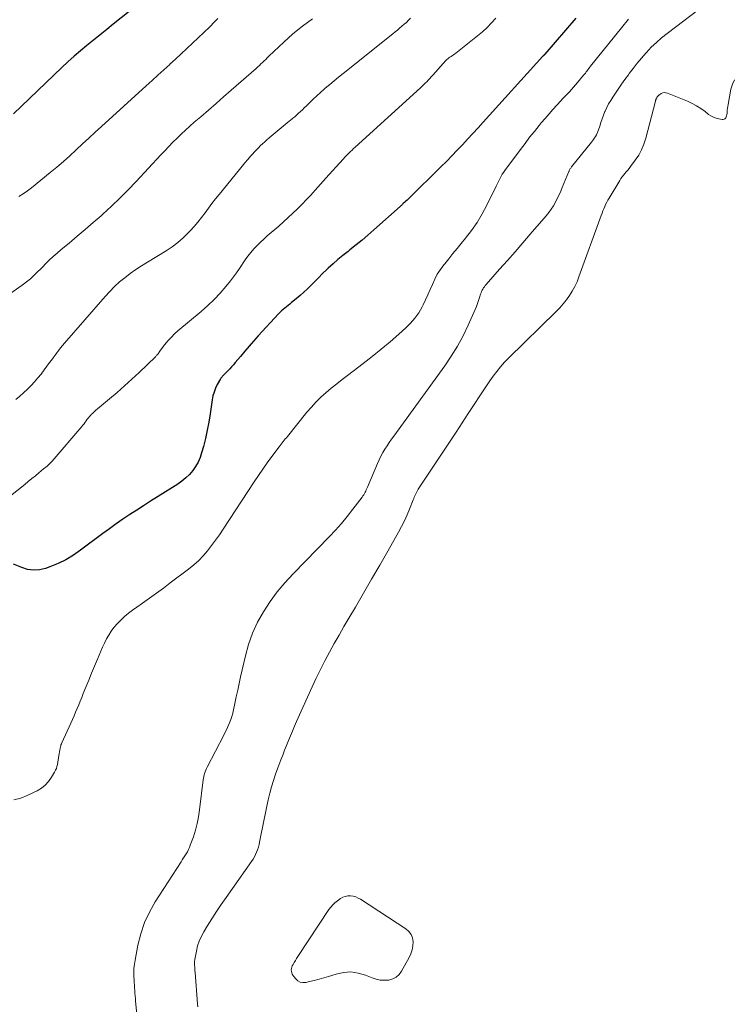
# Model space of a CAD drawing. Units: feet. Extents: x 2035000 to 2040000, y 555000 to 560000.
# Drawn here: x 2037251 to 2037402, y 555289 to 555497 of the extents above; entities that cross this region are included whole.
import ezdxf

# ---------------------------------------------------------------- set-up
doc = ezdxf.new("R2010")
doc.units = ezdxf.units.FT
doc.header["$LTSCALE"] = 100
doc.header["$MEASUREMENT"] = 0
doc.layers.add('CONTOUR INDEX', color=32, linetype='Continuous', lineweight=25)
doc.layers.add('CONTOUR INTERMEDIATE', color=40, linetype='Continuous', lineweight=15)

msp = doc.modelspace()

# ---------------------------------------------------------------- linework, layer by layer
at = {"layer": 'CONTOUR INDEX', "flags": 128}
for points, elevation in [([(2037274.6, 555498.85), (2037271.22, 555496.18), (2037269.83, 555495.08), (2037268.44, 555493.97), (2037267.05, 555492.86), (2037265.67, 555491.74), (2037264.3, 555490.61), (2037262.96, 555489.45), (2037261.64, 555488.26), (2037260.34, 555487.04), (2037250.13, 555477.25)], 740), ([(2037368.9, 555497.46), (2037362.36, 555489.89), (2037362.31, 555489.83), (2037362.26, 555489.77), (2037362.21, 555489.72), (2037362.16, 555489.66), (2037362.1, 555489.61), (2037362.05, 555489.55), (2037362, 555489.5), (2037361.95, 555489.44), (2037349.33, 555475.54), (2037348.23, 555474.34), (2037347.14, 555473.14), (2037346.03, 555471.95), (2037344.93, 555470.76), (2037343.82, 555469.58), (2037342.69, 555468.4), (2037341.55, 555467.24), (2037340.41, 555466.09), (2037333.72, 555459.49), (2037333.49, 555459.27), (2037333.26, 555459.05), (2037333.02, 555458.83), (2037332.78, 555458.61), (2037332.46, 555458.33), (2037332.38, 555458.26), (2037332.29, 555458.18), (2037332.21, 555458.11), (2037332.13, 555458.03), (2037332.04, 555457.95), (2037331.96, 555457.88), (2037331.88, 555457.8), (2037331.79, 555457.72), (2037326.22, 555452.76), (2037324.98, 555451.68), (2037323.74, 555450.62), (2037322.47, 555449.59), (2037321.19, 555448.57), (2037320.78, 555448.25), (2037319.7, 555447.39), (2037318.65, 555446.51), (2037317.62, 555445.6), (2037316.6, 555444.67), (2037316.23, 555444.31), (2037315.42, 555443.54), (2037314.62, 555442.76), (2037313.83, 555441.97), (2037313.05, 555441.17), (2037313.01, 555441.12), (2037312.24, 555440.36), (2037311.46, 555439.61), (2037310.65, 555438.9), (2037309.81, 555438.2), (2037308.83, 555437.42), (2037308.48, 555437.13), (2037308.12, 555436.85), (2037307.77, 555436.56), (2037307.42, 555436.28), (2037307.08, 555435.98), (2037306.74, 555435.68), (2037306.42, 555435.36), (2037306.1, 555435.03), (2037301.81, 555430.38), (2037300.85, 555429.32), (2037299.9, 555428.25), (2037298.97, 555427.16), (2037298.05, 555426.07), (2037296.97, 555424.77), (2037296.59, 555424.32), (2037296.21, 555423.88), (2037295.81, 555423.45), (2037295.4, 555423.03), (2037294.85, 555422.47), (2037294.71, 555422.33), (2037294.58, 555422.2), (2037294.44, 555422.06), (2037294.3, 555421.92), (2037294.18, 555421.77), (2037294.05, 555421.62), (2037293.94, 555421.46), (2037293.84, 555421.3), (2037293.19, 555420.12), (2037292.81, 555419.35), (2037292.49, 555418.55), (2037292.26, 555417.73), (2037292.09, 555416.88), (2037291.66, 555413.95), (2037291.38, 555412.21), (2037291.05, 555410.48), (2037290.67, 555408.76), (2037290.24, 555407.05), (2037289.88, 555405.72), (2037289.54, 555404.71), (2037289.12, 555403.75), (2037288.6, 555402.84), (2037287.99, 555401.96), (2037287.29, 555401.16), (2037286.54, 555400.41), (2037285.72, 555399.75), (2037284.85, 555399.13), (2037280.56, 555396.42), (2037279.09, 555395.49), (2037277.63, 555394.55), (2037276.17, 555393.61), (2037274.71, 555392.66), (2037273.26, 555391.69), (2037271.83, 555390.71), (2037270.42, 555389.7), (2037269.02, 555388.67), (2037264.32, 555385.14), (2037262.8, 555384.1), (2037261.22, 555383.15), (2037259.56, 555382.35), (2037257.85, 555381.64), (2037256.89, 555381.3), (2037255.63, 555381.01), (2037254.37, 555380.91), (2037253.12, 555381.1), (2037251.88, 555381.49), (2037250.18, 555382.24)], 720)]:
    msp.add_lwpolyline(points, dxfattribs=dict(at, elevation=elevation))
at = {"layer": 'CONTOUR INTERMEDIATE', "flags": 128}
for points, elevation in [([(2037394.94, 555499.38), (2037388.16, 555494.26), (2037387, 555493.33), (2037385.88, 555492.36), (2037384.82, 555491.32), (2037383.79, 555490.24), (2037383.66, 555490.1), (2037382.75, 555489.05), (2037381.86, 555487.98), (2037381, 555486.88), (2037380.16, 555485.77), (2037379.98, 555485.53), (2037379.26, 555484.52), (2037378.54, 555483.51), (2037377.83, 555482.49), (2037377.13, 555481.46), (2037376.7, 555480.83), (2037376.24, 555480.11), (2037375.81, 555479.37), (2037375.43, 555478.61), (2037375.07, 555477.83), (2037375.03, 555477.74), (2037374.73, 555476.99), (2037374.44, 555476.23), (2037374.17, 555475.47), (2037373.92, 555474.7), (2037373.66, 555473.88), (2037373.54, 555473.52), (2037373.39, 555473.17), (2037373.22, 555472.84), (2037373.04, 555472.51), (2037372.83, 555472.19), (2037372.62, 555471.88), (2037372.39, 555471.58), (2037372.16, 555471.28), (2037367.97, 555466.08), (2037367.88, 555465.96), (2037367.8, 555465.84), (2037367.72, 555465.72), (2037367.64, 555465.6), (2037367.57, 555465.47), (2037367.5, 555465.34), (2037367.44, 555465.21), (2037367.38, 555465.08), (2037366.02, 555461.74), (2037365.69, 555460.95), (2037365.33, 555460.16), (2037364.96, 555459.39), (2037364.56, 555458.62), (2037364.14, 555457.87), (2037363.68, 555457.15), (2037363.17, 555456.45), (2037362.63, 555455.78), (2037359.26, 555451.88), (2037357.66, 555450.02), (2037356.04, 555448.17), (2037354.43, 555446.32), (2037352.8, 555444.48), (2037349.94, 555441.24), (2037349.75, 555441.01), (2037349.57, 555440.78), (2037349.41, 555440.54), (2037349.25, 555440.29), (2037349.11, 555440.04), (2037348.98, 555439.77), (2037348.88, 555439.5), (2037348.78, 555439.22), (2037348.57, 555438.5), (2037348.36, 555437.86), (2037348.14, 555437.22), (2037347.89, 555436.6), (2037347.63, 555435.98), (2037346.14, 555432.66), (2037345.06, 555430.43), (2037343.88, 555428.25), (2037342.58, 555426.14), (2037341.19, 555424.09), (2037330.46, 555409.26), (2037329.97, 555408.57), (2037329.5, 555407.88), (2037329.03, 555407.18), (2037328.58, 555406.47), (2037328.15, 555405.75), (2037327.74, 555405.01), (2037327.37, 555404.26), (2037327.03, 555403.49), (2037324.87, 555398.44), (2037324.75, 555398.17), (2037324.63, 555397.91), (2037324.51, 555397.64), (2037324.38, 555397.38), (2037324.25, 555397.12), (2037324.1, 555396.86), (2037323.94, 555396.62), (2037323.77, 555396.38), (2037321.81, 555393.79), (2037320.63, 555392.28), (2037319.41, 555390.81), (2037318.13, 555389.38), (2037316.82, 555387.99), (2037309.18, 555380.18), (2037307.45, 555378.3), (2037305.82, 555376.35), (2037304.32, 555374.3), (2037302.91, 555372.17), (2037301.69, 555369.94), (2037300.62, 555367.65), (2037299.79, 555365.27), (2037299.11, 555362.82), (2037298.11, 555358.39), (2037297.8, 555357), (2037297.49, 555355.61), (2037297.19, 555354.22), (2037296.89, 555352.82), (2037296.6, 555351.44), (2037296.43, 555350.74), (2037296.24, 555350.05), (2037296.01, 555349.38), (2037295.75, 555348.71), (2037295.47, 555348.05), (2037295.17, 555347.4), (2037294.86, 555346.75), (2037294.54, 555346.11), (2037291.03, 555339.36), (2037290.88, 555339.04), (2037290.74, 555338.72), (2037290.62, 555338.38), (2037290.51, 555338.04), (2037290.42, 555337.7), (2037290.34, 555337.35), (2037290.28, 555337), (2037290.23, 555336.65), (2037289.46, 555330.32), (2037289.24, 555328.88), (2037288.95, 555327.45), (2037288.57, 555326.05), (2037288.13, 555324.66), (2037287.49, 555322.85), (2037287.3, 555322.39), (2037287.1, 555321.94), (2037286.87, 555321.5), (2037286.61, 555321.07), (2037286.34, 555320.65), (2037286.07, 555320.23), (2037285.8, 555319.81), (2037285.53, 555319.39), (2037280.09, 555310.91), (2037278.88, 555308.75), (2037277.83, 555306.52), (2037277.05, 555304.19), (2037276.44, 555301.78), (2037275.82, 555298.61), (2037275.68, 555297.74), (2037275.59, 555296.86), (2037275.57, 555295.98), (2037275.59, 555295.1), (2037275.63, 555294.44), (2037275.66, 555293.88), (2037275.7, 555293.32), (2037275.73, 555292.76), (2037275.76, 555292.2), (2037275.8, 555291.65), (2037275.84, 555291.09), (2037275.89, 555290.53), (2037275.94, 555289.97), (2037276.28, 555286.5)], 712), ([(2037313.26, 555497.37), (2037311.16, 555495.81), (2037309.16, 555494.14), (2037307.21, 555492.39), (2037304.08, 555489.43), (2037303.74, 555489.11), (2037303.4, 555488.78), (2037303.07, 555488.46), (2037302.74, 555488.13), (2037302.41, 555487.81), (2037302.07, 555487.49), (2037301.73, 555487.17), (2037301.38, 555486.87), (2037296.13, 555482.29), (2037294.52, 555480.88), (2037292.91, 555479.48), (2037291.3, 555478.08), (2037289.69, 555476.68), (2037288.33, 555475.5), (2037287.4, 555474.68), (2037286.48, 555473.85), (2037285.58, 555473), (2037284.69, 555472.14), (2037283.82, 555471.27), (2037282.95, 555470.39), (2037282.09, 555469.49), (2037281.24, 555468.59), (2037276.05, 555462.98), (2037274.35, 555461.2), (2037272.62, 555459.46), (2037270.84, 555457.76), (2037269.02, 555456.1), (2037268.66, 555455.78), (2037267, 555454.31), (2037265.32, 555452.86), (2037263.63, 555451.42), (2037261.92, 555450), (2037260.24, 555448.61), (2037259.38, 555447.88), (2037258.53, 555447.14), (2037257.71, 555446.36), (2037256.91, 555445.58), (2037256.35, 555445.01), (2037255.83, 555444.5), (2037255.31, 555443.98), (2037254.78, 555443.47), (2037254.26, 555442.96), (2037253.71, 555442.47), (2037253.16, 555441.99), (2037252.58, 555441.54), (2037251.99, 555441.11), (2037246.93, 555437.6)], 732), ([(2037352.02, 555497.45), (2037351.1, 555496.47), (2037350.15, 555495.52), (2037349.15, 555494.62), (2037348.12, 555493.75), (2037343.55, 555490.1), (2037343.31, 555489.92), (2037343.07, 555489.74), (2037342.83, 555489.57), (2037342.58, 555489.41), (2037342.54, 555489.39), (2037342.31, 555489.23), (2037342.09, 555489.07), (2037341.87, 555488.9), (2037341.65, 555488.72), (2037341.45, 555488.54), (2037341.25, 555488.35), (2037341.06, 555488.15), (2037340.87, 555487.94), (2037338.68, 555485.42), (2037338.37, 555485.07), (2037338.05, 555484.73), (2037337.73, 555484.39), (2037337.41, 555484.06), (2037337.08, 555483.73), (2037336.75, 555483.41), (2037336.41, 555483.09), (2037336.07, 555482.77), (2037322.28, 555470.22), (2037321.96, 555469.93), (2037321.65, 555469.64), (2037321.34, 555469.34), (2037321.03, 555469.04), (2037320.73, 555468.73), (2037320.42, 555468.43), (2037320.13, 555468.11), (2037319.83, 555467.8), (2037318.97, 555466.85), (2037318.25, 555466.06), (2037317.53, 555465.27), (2037316.81, 555464.48), (2037316.1, 555463.68), (2037313.83, 555461.14), (2037312.92, 555460.14), (2037312, 555459.16), (2037311.07, 555458.19), (2037310.12, 555457.24), (2037309.16, 555456.3), (2037308.18, 555455.38), (2037307.18, 555454.48), (2037306.17, 555453.59), (2037303.74, 555451.51), (2037303, 555450.85), (2037302.28, 555450.17), (2037301.58, 555449.47), (2037300.9, 555448.76), (2037300.25, 555448.01), (2037299.64, 555447.24), (2037299.06, 555446.44), (2037298.51, 555445.62), (2037298.43, 555445.5), (2037297.85, 555444.61), (2037297.24, 555443.74), (2037296.61, 555442.89), (2037295.96, 555442.05), (2037294.96, 555440.83), (2037293.76, 555439.43), (2037292.5, 555438.08), (2037291.17, 555436.8), (2037289.79, 555435.58), (2037284.88, 555431.48), (2037284.13, 555430.8), (2037283.41, 555430.09), (2037282.74, 555429.34), (2037282.11, 555428.55), (2037281.01, 555427.08), (2037280.95, 555427.01), (2037280.9, 555426.93), (2037280.84, 555426.85), (2037280.79, 555426.77), (2037280.74, 555426.69), (2037280.68, 555426.61), (2037280.62, 555426.54), (2037280.56, 555426.46), (2037280.5, 555426.4), (2037280.41, 555426.3), (2037280.32, 555426.21), (2037280.22, 555426.11), (2037280.12, 555426.01), (2037276.66, 555422.69), (2037275.13, 555421.25), (2037273.58, 555419.84), (2037272.01, 555418.46), (2037270.41, 555417.1), (2037267.87, 555414.99), (2037267.53, 555414.7), (2037267.2, 555414.4), (2037266.87, 555414.09), (2037266.56, 555413.77), (2037266.47, 555413.69), (2037266.21, 555413.4), (2037265.96, 555413.11), (2037265.72, 555412.8), (2037265.5, 555412.48), (2037265.28, 555412.16), (2037265.05, 555411.85), (2037264.81, 555411.54), (2037264.56, 555411.24), (2037258.35, 555403.96), (2037258.14, 555403.73), (2037257.93, 555403.51), (2037257.7, 555403.3), (2037257.47, 555403.1), (2037257.23, 555402.9), (2037257, 555402.7), (2037256.76, 555402.51), (2037256.52, 555402.31), (2037255.52, 555401.48), (2037254.77, 555400.87), (2037254.03, 555400.26), (2037253.28, 555399.65), (2037252.53, 555399.05), (2037249.16, 555396.36)], 724), ([(2037380.03, 555497.23), (2037378.51, 555495.43), (2037371.99, 555487.31), (2037371.8, 555487.08), (2037371.62, 555486.84), (2037371.43, 555486.6), (2037371.25, 555486.36), (2037371.07, 555486.12), (2037370.89, 555485.88), (2037370.7, 555485.65), (2037370.51, 555485.41), (2037369.26, 555483.91), (2037368.83, 555483.41), (2037368.39, 555482.91), (2037367.95, 555482.43), (2037367.51, 555481.94), (2037367.06, 555481.46), (2037366.61, 555480.98), (2037366.16, 555480.49), (2037365.71, 555480.01), (2037364.9, 555479.13), (2037364.05, 555478.2), (2037363.22, 555477.26), (2037362.4, 555476.31), (2037361.59, 555475.35), (2037361.14, 555474.81), (2037360.13, 555473.57), (2037359.13, 555472.32), (2037358.15, 555471.05), (2037357.18, 555469.77), (2037353.89, 555465.3), (2037353.62, 555464.92), (2037353.36, 555464.53), (2037353.12, 555464.12), (2037352.89, 555463.71), (2037352.67, 555463.3), (2037352.46, 555462.88), (2037352.25, 555462.46), (2037352.04, 555462.03), (2037350.09, 555458), (2037349.12, 555456.15), (2037348.06, 555454.36), (2037346.87, 555452.65), (2037345.6, 555451), (2037344.67, 555449.88), (2037343.8, 555448.82), (2037342.93, 555447.77), (2037342.06, 555446.7), (2037341.2, 555445.64), (2037340.99, 555445.37), (2037340.28, 555444.41), (2037339.64, 555443.41), (2037339.09, 555442.36), (2037338.6, 555441.28), (2037338.13, 555440.18), (2037337.65, 555439.08), (2037337.14, 555438), (2037336.62, 555436.93), (2037336.41, 555436.52), (2037335.7, 555435.3), (2037334.9, 555434.14), (2037333.99, 555433.08), (2037332.98, 555432.09), (2037331.48, 555430.75), (2037329.65, 555429.16), (2037327.8, 555427.6), (2037325.9, 555426.08), (2037323.99, 555424.59), (2037320.68, 555422.07), (2037319.53, 555421.18), (2037318.39, 555420.27), (2037317.26, 555419.35), (2037316.15, 555418.42), (2037315.07, 555417.45), (2037314.02, 555416.44), (2037313.04, 555415.38), (2037312.1, 555414.28), (2037307.98, 555409.18), (2037307.76, 555408.91), (2037307.54, 555408.64), (2037307.33, 555408.36), (2037307.12, 555408.08), (2037306.91, 555407.8), (2037306.7, 555407.52), (2037306.48, 555407.24), (2037306.27, 555406.96), (2037304.71, 555404.92), (2037303.74, 555403.61), (2037302.78, 555402.28), (2037301.85, 555400.94), (2037300.95, 555399.58), (2037294.42, 555389.56), (2037293.64, 555388.4), (2037292.83, 555387.25), (2037291.99, 555386.13), (2037291.13, 555385.03), (2037290.21, 555383.97), (2037289.25, 555382.97), (2037288.21, 555382.03), (2037287.13, 555381.15), (2037283.26, 555378.24), (2037281.8, 555377.16), (2037280.34, 555376.09), (2037278.86, 555375.03), (2037277.37, 555373.99), (2037276.17, 555373.15), (2037275.29, 555372.52), (2037274.44, 555371.85), (2037273.62, 555371.14), (2037272.83, 555370.41), (2037272.65, 555370.24), (2037271.99, 555369.55), (2037271.37, 555368.82), (2037270.81, 555368.05), (2037270.29, 555367.25), (2037269.82, 555366.41), (2037269.37, 555365.56), (2037268.96, 555364.7), (2037268.57, 555363.82), (2037267.87, 555362.17), (2037267.25, 555360.7), (2037266.64, 555359.22), (2037266.04, 555357.74), (2037265.44, 555356.26), (2037264.88, 555354.87), (2037264.57, 555354.08), (2037264.25, 555353.3), (2037263.92, 555352.51), (2037263.6, 555351.73), (2037263.27, 555350.95), (2037262.93, 555350.17), (2037262.59, 555349.4), (2037262.24, 555348.63), (2037260.35, 555344.52), (2037260.26, 555344.31), (2037260.18, 555344.09), (2037260.12, 555343.87), (2037260.07, 555343.64), (2037260.01, 555343.33), (2037259.93, 555342.95), (2037259.86, 555342.57), (2037259.79, 555342.19), (2037259.73, 555341.81), (2037259.42, 555339.91), (2037259.32, 555339.49), (2037259.2, 555339.09), (2037259.03, 555338.7), (2037258.83, 555338.32), (2037258.17, 555337.21), (2037257.55, 555336.35), (2037256.85, 555335.58), (2037256.04, 555334.93), (2037255.15, 555334.36), (2037254.4, 555333.97), (2037253.05, 555333.34), (2037251.67, 555332.81), (2037250.24, 555332.42)], 716), ([(2037334, 555497.45), (2037333.55, 555497.02), (2037333.1, 555496.59), (2037332.63, 555496.18), (2037332.16, 555495.77), (2037331.68, 555495.37), (2037331.2, 555494.97), (2037330.72, 555494.58), (2037330.24, 555494.19), (2037319.75, 555485.82), (2037318.8, 555485.05), (2037317.86, 555484.28), (2037316.92, 555483.49), (2037315.99, 555482.7), (2037315.73, 555482.47), (2037314.94, 555481.78), (2037314.17, 555481.07), (2037313.4, 555480.35), (2037312.65, 555479.62), (2037311.95, 555478.92), (2037311.55, 555478.54), (2037311.16, 555478.15), (2037310.75, 555477.77), (2037310.35, 555477.4), (2037309.91, 555476.99), (2037309.72, 555476.82), (2037309.53, 555476.66), (2037309.33, 555476.49), (2037309.14, 555476.33), (2037308.94, 555476.18), (2037308.74, 555476.02), (2037308.54, 555475.86), (2037308.35, 555475.7), (2037304.12, 555472.19), (2037303.66, 555471.8), (2037303.19, 555471.39), (2037302.74, 555470.98), (2037302.29, 555470.56), (2037301.86, 555470.12), (2037301.43, 555469.69), (2037301.01, 555469.24), (2037300.6, 555468.78), (2037300.2, 555468.33), (2037299.6, 555467.64), (2037299.01, 555466.95), (2037298.42, 555466.24), (2037297.84, 555465.54), (2037293.57, 555460.28), (2037292.8, 555459.31), (2037292.05, 555458.34), (2037291.31, 555457.35), (2037290.59, 555456.35), (2037289.85, 555455.37), (2037289.09, 555454.4), (2037288.29, 555453.47), (2037287.46, 555452.56), (2037287.06, 555452.14), (2037285.98, 555451.09), (2037284.84, 555450.1), (2037283.63, 555449.2), (2037282.37, 555448.37), (2037278.42, 555445.96), (2037277.2, 555445.19), (2037276, 555444.4), (2037274.82, 555443.56), (2037273.67, 555442.69), (2037272.56, 555441.78), (2037271.48, 555440.82), (2037270.47, 555439.8), (2037269.49, 555438.74), (2037260.94, 555428.86), (2037260.52, 555428.37), (2037260.11, 555427.87), (2037259.71, 555427.36), (2037259.32, 555426.84), (2037258.93, 555426.32), (2037258.55, 555425.8), (2037258.17, 555425.28), (2037257.78, 555424.76), (2037256.65, 555423.21), (2037255.99, 555422.35), (2037255.31, 555421.51), (2037254.59, 555420.7), (2037253.85, 555419.91), (2037253.08, 555419.15), (2037252.29, 555418.41), (2037251.48, 555417.69), (2037250.64, 555417)], 728), ([(2037293.32, 555497.38), (2037292.68, 555496.75), (2037291.52, 555495.6), (2037290.34, 555494.46), (2037289.16, 555493.33), (2037287.98, 555492.2), (2037286.78, 555491.08), (2037285.58, 555489.96), (2037284.38, 555488.85), (2037283.17, 555487.74), (2037283.13, 555487.7), (2037281.89, 555486.58), (2037280.66, 555485.46), (2037279.43, 555484.34), (2037278.19, 555483.22), (2037268.73, 555474.64), (2037267.38, 555473.41), (2037266.04, 555472.17), (2037264.71, 555470.93), (2037263.38, 555469.68), (2037262.04, 555468.44), (2037260.68, 555467.22), (2037259.29, 555466.03), (2037257.89, 555464.86), (2037253.95, 555461.65), (2037253.09, 555460.99), (2037252.21, 555460.37), (2037251.3, 555459.8)], 736), ([(2037402.41, 555484.44), (2037401.95, 555483.53), (2037401.62, 555482.52), (2037401.01, 555479.23), (2037400.95, 555478.84), (2037400.89, 555478.45), (2037400.85, 555478.05), (2037400.82, 555477.65), (2037400.81, 555477.37), (2037400.77, 555477.12), (2037400.72, 555476.88), (2037400.63, 555476.65), (2037400.52, 555476.42), (2037400.36, 555476.25), (2037400.19, 555476.13), (2037399.98, 555476.08), (2037399.75, 555476.08), (2037399.06, 555476.2), (2037398.48, 555476.35), (2037397.93, 555476.55), (2037397.41, 555476.83), (2037396.92, 555477.16), (2037396.16, 555477.75), (2037395.29, 555478.38), (2037394.38, 555478.96), (2037393.43, 555479.47), (2037392.45, 555479.92), (2037388.24, 555481.66), (2037387.89, 555481.74), (2037387.55, 555481.76), (2037387.22, 555481.68), (2037386.89, 555481.54), (2037386.53, 555481.3), (2037386.4, 555481.21), (2037386.28, 555481.11), (2037386.17, 555480.99), (2037386.08, 555480.86), (2037386.02, 555480.77), (2037385.96, 555480.68), (2037385.91, 555480.59), (2037385.86, 555480.49), (2037385.82, 555480.39), (2037385.78, 555480.29), (2037385.75, 555480.19), (2037385.72, 555480.08), (2037385.69, 555479.98), (2037383.66, 555472.12), (2037383.27, 555470.88), (2037382.78, 555469.69), (2037382.15, 555468.57), (2037381.43, 555467.49), (2037380.41, 555466.13), (2037380.13, 555465.77), (2037379.84, 555465.4), (2037379.54, 555465.05), (2037379.24, 555464.7), (2037378.95, 555464.34), (2037378.66, 555463.98), (2037378.4, 555463.6), (2037378.15, 555463.21), (2037375.9, 555459.49), (2037375.65, 555459.05), (2037375.41, 555458.61), (2037375.18, 555458.16), (2037374.97, 555457.7), (2037374.78, 555457.23), (2037374.59, 555456.77), (2037374.41, 555456.3), (2037374.23, 555455.82), (2037369.54, 555442.84), (2037369.13, 555441.82), (2037368.67, 555440.82), (2037368.14, 555439.86), (2037367.56, 555438.93), (2037366.92, 555438.03), (2037366.24, 555437.16), (2037365.51, 555436.34), (2037364.75, 555435.55), (2037354.7, 555425.73), (2037353.82, 555424.82), (2037352.98, 555423.89), (2037352.19, 555422.91), (2037351.43, 555421.91), (2037350.71, 555420.88), (2037349.99, 555419.84), (2037349.29, 555418.79), (2037348.6, 555417.74), (2037347.43, 555415.94), (2037346.16, 555413.98), (2037344.88, 555412.03), (2037343.6, 555410.08), (2037342.32, 555408.14), (2037335.61, 555398.02), (2037335.44, 555397.76), (2037335.29, 555397.49), (2037335.15, 555397.21), (2037335.01, 555396.93), (2037334.89, 555396.64), (2037334.77, 555396.36), (2037334.65, 555396.07), (2037334.54, 555395.78), (2037333.77, 555393.85), (2037333.24, 555392.61), (2037332.68, 555391.38), (2037332.08, 555390.18), (2037331.44, 555388.99), (2037329.16, 555384.95), (2037327.47, 555381.98), (2037325.77, 555379.02), (2037324.05, 555376.07), (2037322.33, 555373.13), (2037320.95, 555370.79), (2037319.91, 555369.02), (2037318.89, 555367.24), (2037317.88, 555365.44), (2037316.88, 555363.64), (2037315.92, 555361.83), (2037314.98, 555360), (2037314.09, 555358.15), (2037313.23, 555356.28), (2037309.94, 555348.97), (2037309.5, 555347.97), (2037309.06, 555346.97), (2037308.64, 555345.96), (2037308.22, 555344.95), (2037307.8, 555343.93), (2037307.4, 555342.92), (2037307, 555341.9), (2037306.61, 555340.88), (2037305.98, 555339.18), (2037305.5, 555337.86), (2037305.06, 555336.53), (2037304.66, 555335.19), (2037304.29, 555333.83), (2037303.95, 555332.47), (2037303.63, 555331.1), (2037303.33, 555329.73), (2037303.05, 555328.35), (2037302.12, 555323.55), (2037302, 555323), (2037301.86, 555322.46), (2037301.68, 555321.93), (2037301.49, 555321.41), (2037301.27, 555320.9), (2037301.02, 555320.4), (2037300.74, 555319.92), (2037300.43, 555319.45), (2037295.03, 555311.85), (2037294, 555310.37), (2037292.99, 555308.86), (2037292.01, 555307.34), (2037291.06, 555305.81), (2037290.34, 555304.61), (2037289.82, 555303.64), (2037289.37, 555302.64), (2037289.03, 555301.6), (2037288.76, 555300.53), (2037288.49, 555299.12), (2037288.43, 555298.73), (2037288.39, 555298.34), (2037288.37, 555297.95), (2037288.38, 555297.55), (2037288.41, 555297.16), (2037288.43, 555296.77), (2037288.46, 555296.37), (2037288.49, 555295.98), (2037289, 555289.36), (2037289.05, 555288.72)], 708), ([(2037334.09, 555304.05), (2037333.6, 555304.67), (2037332.98, 555305.23), (2037323.41, 555311.45), (2037322.91, 555311.72), (2037322.4, 555311.94), (2037321.85, 555312.09), (2037321.29, 555312.18), (2037320.72, 555312.16), (2037320.18, 555312.07), (2037319.67, 555311.87), (2037319.18, 555311.6), (2037318.54, 555311.15), (2037318.03, 555310.74), (2037317.55, 555310.3), (2037317.13, 555309.8), (2037316.74, 555309.28), (2037310.18, 555299.35), (2037309.92, 555298.95), (2037309.66, 555298.54), (2037309.42, 555298.12), (2037309.18, 555297.71), (2037309.01, 555297.4), (2037308.89, 555297.13), (2037308.82, 555296.85), (2037308.8, 555296.56), (2037308.82, 555296.26), (2037308.9, 555295.96), (2037309, 555295.68), (2037309.15, 555295.42), (2037309.32, 555295.17), (2037309.76, 555294.65), (2037310.21, 555294.26), (2037310.7, 555293.99), (2037311.26, 555293.89), (2037311.85, 555293.91), (2037312.63, 555294.08), (2037313.65, 555294.31), (2037314.67, 555294.57), (2037315.67, 555294.85), (2037316.67, 555295.16), (2037318.26, 555295.68), (2037319.83, 555296), (2037321.4, 555296.11), (2037322.95, 555295.89), (2037324.49, 555295.44), (2037325.87, 555294.87), (2037326.73, 555294.6), (2037327.6, 555294.41), (2037328.49, 555294.37), (2037329.39, 555294.41), (2037330.22, 555294.65), (2037330.97, 555295.01), (2037331.58, 555295.57), (2037332.1, 555296.25), (2037333.72, 555299.18), (2037334.08, 555299.97), (2037334.35, 555300.78), (2037334.48, 555301.63), (2037334.52, 555302.49), (2037334.37, 555303.31), (2037334.09, 555304.05)], 704)]:
    msp.add_lwpolyline(points, dxfattribs=dict(at, elevation=elevation))

doc.saveas('drawing.dxf')
